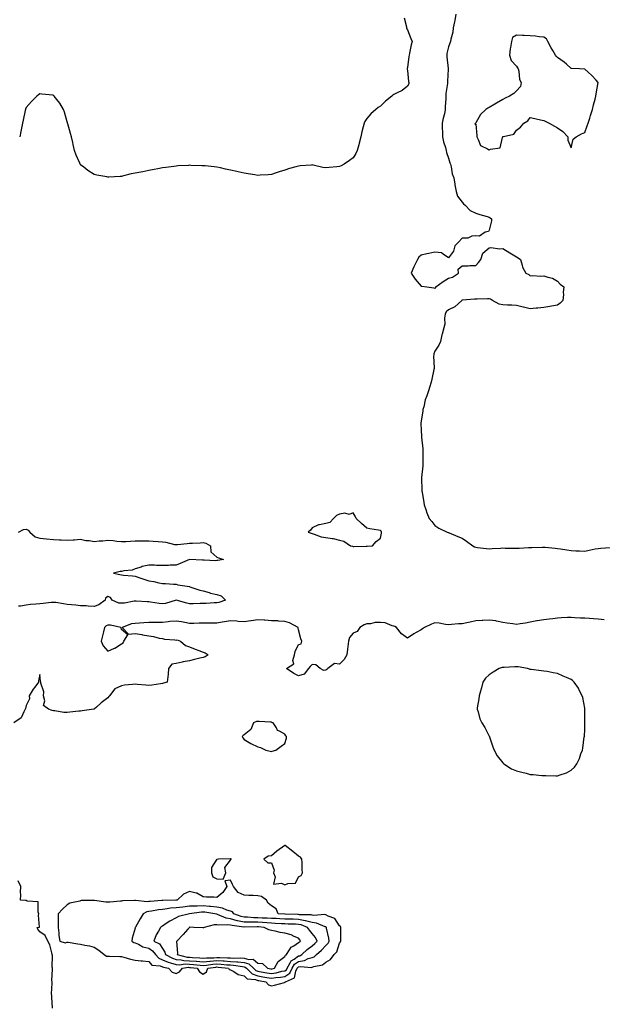
# Model space of a CAD drawing. Units: inches. Extents: x 913043 to 915683, y 7242475 to 7245098.
# Drawn here: x 914883 to 915311, y 7243105 to 7243828 of the extents above; entities that cross this region are included whole.
import ezdxf

# ---------------------------------------------------------------- set-up
doc = ezdxf.new("R2010")
doc.units = ezdxf.units.IN
doc.header["$MEASUREMENT"] = 0
doc.layers.add('Contour_91307242', color=7, linetype='Continuous', true_color=0x95157e)

msp = doc.modelspace()

# ---------------------------------------------------------------- linework, layer by layer
at = {"layer": 'Contour_91307242'}
for points in [[(915165.45, 7243829.32, 3280), (915167.21, 7243822.75, 3280), (915167.31, 7243821.92, 3280), (915167.46, 7243821.33, 3280), (915168.05, 7243820.42, 3280), (915170.33, 7243814.2, 3280), (915171.51, 7243811.92, 3280), (915170.6, 7243809.37, 3280), (915169.49, 7243803.36, 3280), (915169.09, 7243801.92, 3280), (915168.98, 7243800.99, 3280), (915168.05, 7243792.95, 3280), (915167.85, 7243792.13, 3280), (915167.7, 7243791.92, 3280), (915167.77, 7243791.65, 3280), (915168.05, 7243790.63, 3280), (915168.81, 7243782.68, 3280), (915168.94, 7243781.92, 3280), (915168.97, 7243780.99, 3280), (915168.05, 7243779.27, 3280), (915164.06, 7243775.91, 3280), (915160.34, 7243774.21, 3280), (915158.05, 7243772.96, 3280), (915157.32, 7243772.65, 3280), (915156.51, 7243771.92, 3280), (915151.88, 7243768.09, 3280), (915148.05, 7243764.5, 3280), (915146.54, 7243763.43, 3280), (915144.82, 7243761.92, 3280), (915141.13, 7243758.84, 3280), (915138.05, 7243755.48, 3280), (915136.68, 7243753.29, 3280), (915136.14, 7243751.92, 3280), (915135.55, 7243749.42, 3280), (915134.42, 7243745.55, 3280), (915133.68, 7243741.92, 3280), (915132.53, 7243737.44, 3280), (915132.17, 7243736.03, 3280), (915131.11, 7243731.92, 3280), (915130.14, 7243729.83, 3280), (915128.05, 7243726.59, 3280), (915125.46, 7243724.51, 3280), (915121.57, 7243721.92, 3280), (915119.23, 7243720.74, 3280), (915118.05, 7243720.24, 3280), (915116.19, 7243720.06, 3280), (915110.45, 7243719.52, 3280), (915108.05, 7243719.29, 3280), (915105.72, 7243719.59, 3280), (915098.75, 7243721.23, 3280), (915098.05, 7243721.33, 3280), (915097.38, 7243721.25, 3280), (915089.24, 7243720.74, 3280), (915088.05, 7243720.57, 3280), (915086.09, 7243719.97, 3280), (915081.25, 7243718.72, 3280), (915078.05, 7243717.54, 3280), (915073.69, 7243716.28, 3280), (915071.61, 7243715.48, 3280), (915068.05, 7243714.3, 3280), (915065.75, 7243714.22, 3280), (915059.89, 7243713.76, 3280), (915058.05, 7243713.67, 3280), (915055.95, 7243714.03, 3280), (915050.92, 7243714.78, 3280), (915048.05, 7243715.31, 3280), (915043.65, 7243716.32, 3280), (915042.66, 7243716.53, 3280), (915038.05, 7243717.57, 3280), (915034.47, 7243718.35, 3280), (915030.82, 7243719.15, 3280), (915028.05, 7243719.74, 3280), (915026.07, 7243719.94, 3280), (915019.38, 7243720.58, 3280), (915018.05, 7243720.74, 3280), (915016.93, 7243720.8, 3280), (915008.94, 7243721.03, 3280), (915008.05, 7243721.07, 3280), (915007.17, 7243721.04, 3280), (914999.36, 7243720.6, 3280), (914998.05, 7243720.54, 3280), (914996.45, 7243720.32, 3280), (914990.48, 7243719.49, 3280), (914988.05, 7243719.18, 3280), (914984.63, 7243718.49, 3280), (914981.99, 7243717.98, 3280), (914978.05, 7243717.17, 3280), (914973.62, 7243716.35, 3280), (914972.21, 7243716.09, 3280), (914968.05, 7243715.31, 3280), (914965.25, 7243714.72, 3280), (914959.44, 7243713.31, 3280), (914958.05, 7243712.97, 3280), (914957.03, 7243712.95, 3280), (914948.62, 7243712.49, 3280), (914948.05, 7243712.48, 3280), (914947.34, 7243712.63, 3280), (914939.91, 7243713.79, 3280), (914938.05, 7243714.25, 3280), (914933.36, 7243717.23, 3280), (914930.36, 7243719.62, 3280), (914928.05, 7243721.4, 3280), (914927.82, 7243721.7, 3280), (914927.67, 7243721.92, 3280), (914927.42, 7243722.55, 3280), (914924.74, 7243728.61, 3280), (914923.59, 7243731.92, 3280), (914922.52, 7243736.39, 3280), (914922.25, 7243737.72, 3280), (914921.32, 7243741.92, 3280), (914920.57, 7243744.44, 3280), (914918.56, 7243751.41, 3280), (914918.41, 7243751.92, 3280), (914918.31, 7243752.18, 3280), (914918.05, 7243752.91, 3280), (914916.12, 7243760, 3280), (914915.51, 7243761.92, 3280), (914912.77, 7243766.65, 3280), (914910.66, 7243769.31, 3280), (914908.67, 7243771.92, 3280), (914908.36, 7243772.23, 3280), (914908.05, 7243772.42, 3280), (914907.53, 7243772.44, 3280), (914899.52, 7243773.39, 3280), (914898.05, 7243773.44, 3280), (914897.12, 7243772.86, 3280), (914895.86, 7243771.92, 3280), (914891.97, 7243767.99, 3280), (914888.05, 7243763.51, 3280), (914887.58, 7243762.39, 3280), (914887.49, 7243761.92, 3280), (914887.34, 7243761.22, 3280), (914885.73, 7243754.24, 3280), (914885.27, 7243751.92, 3280), (914884.57, 7243748.44, 3280), (914884.14, 7243745.83, 3280), (914883.29, 7243741.92, 3280)], [(915203.42, 7243831.92, 3281), (915202.63, 7243827.34, 3281), (915202.38, 7243826.25, 3281), (915201.56, 7243821.92, 3281), (915201.18, 7243818.79, 3281), (915199.88, 7243813.75, 3281), (915199.6, 7243811.92, 3281), (915199.17, 7243810.8, 3281), (915198.05, 7243807.91, 3281), (915196.95, 7243803.02, 3281), (915196.85, 7243801.92, 3281), (915196.86, 7243800.74, 3281), (915197.82, 7243792.15, 3281), (915197.82, 7243791.92, 3281), (915197.84, 7243791.71, 3281), (915197.26, 7243782.71, 3281), (915197.33, 7243781.92, 3281), (915197.28, 7243781.16, 3281), (915196.19, 7243773.78, 3281), (915196.11, 7243771.92, 3281), (915196.1, 7243769.97, 3281), (915195.73, 7243764.24, 3281), (915195.71, 7243761.92, 3281), (915195.06, 7243758.92, 3281), (915194.24, 7243755.73, 3281), (915193.48, 7243751.92, 3281), (915193.55, 7243747.42, 3281), (915193.63, 7243746.34, 3281), (915193.7, 7243741.92, 3281), (915194.33, 7243738.2, 3281), (915195.85, 7243734.12, 3281), (915196.38, 7243731.92, 3281), (915196.61, 7243730.48, 3281), (915198.05, 7243726.31, 3281), (915199.06, 7243722.94, 3281), (915199.56, 7243721.92, 3281), (915200.12, 7243719.86, 3281), (915200.84, 7243714.71, 3281), (915201.88, 7243711.92, 3281), (915202.69, 7243707.27, 3281), (915202.77, 7243706.65, 3281), (915203.7, 7243701.92, 3281), (915204.65, 7243698.52, 3281), (915208.05, 7243694.02, 3281), (915209.05, 7243692.92, 3281), (915210.34, 7243691.92, 3281), (915214, 7243687.87, 3281), (915218.05, 7243685.91, 3281), (915221.16, 7243685.03, 3281), (915226.51, 7243683.46, 3281), (915228.05, 7243683.02, 3281), (915228.78, 7243682.65, 3281), (915229.65, 7243681.92, 3281), (915229.54, 7243680.44, 3281), (915228.05, 7243673.45, 3281), (915227.41, 7243672.56, 3281), (915224.95, 7243671.92, 3281), (915220.84, 7243669.13, 3281), (915218.05, 7243669.26, 3281), (915215.15, 7243669.02, 3281), (915212.27, 7243667.7, 3281), (915208.05, 7243667.58, 3281), (915205.31, 7243664.65, 3281), (915202.71, 7243661.92, 3281), (915201.8, 7243658.16, 3281), (915198.05, 7243653.31, 3281), (915194.16, 7243655.81, 3281), (915193.01, 7243656.88, 3281), (915188.05, 7243657.25, 3281), (915183.57, 7243656.39, 3281), (915182.22, 7243656.09, 3281), (915178.05, 7243655.25, 3281), (915176.31, 7243653.66, 3281), (915175.22, 7243651.92, 3281), (915172.88, 7243647.1, 3281), (915172.65, 7243646.52, 3281), (915170.67, 7243641.92, 3281), (915173.58, 7243637.45, 3281), (915178.05, 7243632.38, 3281), (915178.49, 7243632.36, 3281), (915182.25, 7243631.92, 3281), (915187.38, 7243631.25, 3281), (915188.05, 7243631.06, 3281), (915188.69, 7243631.28, 3281), (915188.9, 7243631.92, 3281), (915194.05, 7243635.91, 3281), (915198.05, 7243638.39, 3281), (915201.02, 7243638.95, 3281), (915205.53, 7243641.92, 3281), (915205.17, 7243644.8, 3281), (915208.05, 7243647.35, 3281), (915212.57, 7243647.4, 3281), (915213.72, 7243647.59, 3281), (915218.05, 7243647.59, 3281), (915220.23, 7243649.73, 3281), (915221.72, 7243651.92, 3281), (915223.38, 7243656.59, 3281), (915228.05, 7243660.44, 3281), (915229.14, 7243660.84, 3281), (915235.89, 7243659.75, 3281), (915238.05, 7243660.09, 3281), (915243.02, 7243656.89, 3281), (915243.15, 7243656.82, 3281), (915248.05, 7243654.03, 3281), (915249.3, 7243653.18, 3281), (915250.83, 7243651.92, 3281), (915252.17, 7243647.8, 3281), (915252.4, 7243646.28, 3281), (915254.76, 7243641.92, 3281), (915257.02, 7243640.89, 3281), (915258.05, 7243639.93, 3281), (915259.76, 7243640.21, 3281), (915265.92, 7243639.79, 3281), (915268.05, 7243640.02, 3281), (915271.05, 7243638.92, 3281), (915274.34, 7243638.22, 3281), (915278.05, 7243636.01, 3281), (915279.95, 7243633.82, 3281), (915282.86, 7243631.92, 3281), (915282.2, 7243627.77, 3281), (915282.51, 7243626.37, 3281), (915282.14, 7243621.92, 3281), (915280.14, 7243619.83, 3281), (915278.05, 7243618.41, 3281), (915273.78, 7243617.65, 3281), (915272.58, 7243617.39, 3281), (915268.05, 7243616.69, 3281), (915263.71, 7243616.26, 3281), (915262.38, 7243616.25, 3281), (915258.05, 7243615.88, 3281), (915253.07, 7243616.94, 3281), (915253.01, 7243616.96, 3281), (915248.05, 7243618.17, 3281), (915244.67, 7243618.54, 3281), (915241.46, 7243618.5, 3281), (915238.05, 7243618.81, 3281), (915235.25, 7243619.12, 3281), (915230.35, 7243621.92, 3281), (915228.97, 7243622.84, 3281), (915228.05, 7243623.1, 3281), (915226.81, 7243623.15, 3281), (915219.04, 7243622.91, 3281), (915218.05, 7243622.96, 3281), (915217.19, 7243622.78, 3281), (915208.26, 7243622.13, 3281), (915208.05, 7243622.1, 3281), (915207.93, 7243622.04, 3281), (915207.82, 7243621.92, 3281), (915202.7, 7243617.27, 3281), (915198.05, 7243614.95, 3281), (915196.38, 7243613.59, 3281), (915195.59, 7243611.92, 3281), (915195.05, 7243608.92, 3281), (915195.49, 7243604.48, 3281), (915194.56, 7243601.92, 3281), (915193.36, 7243597.23, 3281), (915193.22, 7243596.75, 3281), (915192.13, 7243591.92, 3281), (915190.92, 7243589.05, 3281), (915188.05, 7243584.75, 3281), (915187.33, 7243582.64, 3281), (915187.2, 7243581.92, 3281), (915187.15, 7243581.02, 3281), (915187.57, 7243572.41, 3281), (915187.54, 7243571.92, 3281), (915187.42, 7243571.3, 3281), (915185.74, 7243564.23, 3281), (915185.36, 7243561.92, 3281), (915184.09, 7243557.96, 3281), (915183.56, 7243556.41, 3281), (915182.2, 7243551.92, 3281), (915181.07, 7243548.9, 3281), (915179.89, 7243543.77, 3281), (915179.33, 7243541.92, 3281), (915179.13, 7243540.84, 3281), (915178.05, 7243533.43, 3281), (915177.78, 7243532.18, 3281), (915177.75, 7243531.92, 3281), (915177.76, 7243531.64, 3281), (915178.05, 7243526.83, 3281), (915178.25, 7243522.12, 3281), (915178.25, 7243521.92, 3281), (915178.27, 7243521.7, 3281), (915179.24, 7243513.11, 3281), (915179.36, 7243511.92, 3281), (915179.33, 7243510.64, 3281), (915179.32, 7243503.2, 3281), (915179.3, 7243501.92, 3281), (915179.27, 7243500.7, 3281), (915178.16, 7243492.04, 3281), (915178.16, 7243491.92, 3281), (915178.17, 7243491.8, 3281), (915178.52, 7243482.4, 3281), (915178.56, 7243481.92, 3281), (915178.67, 7243481.3, 3281), (915179.86, 7243473.73, 3281), (915180.22, 7243471.92, 3281), (915181.44, 7243468.52, 3281), (915182.23, 7243466.1, 3281), (915183.92, 7243461.92, 3281), (915185.78, 7243459.64, 3281), (915188.05, 7243456.73, 3281), (915191.02, 7243454.89, 3281), (915197.07, 7243451.92, 3281), (915197.85, 7243451.71, 3281), (915198.05, 7243451.67, 3281), (915198.47, 7243451.5, 3281), (915204.92, 7243448.79, 3281), (915208.05, 7243447.6, 3281), (915211.38, 7243445.25, 3281), (915216, 7243441.92, 3281), (915217.27, 7243441.14, 3281), (915218.05, 7243440.83, 3281), (915219.28, 7243440.69, 3281), (915226.1, 7243439.97, 3281), (915228.05, 7243439.75, 3281), (915230.11, 7243439.86, 3281), (915236.38, 7243440.25, 3281), (915238.05, 7243440.34, 3281), (915239.71, 7243440.26, 3281), (915246.34, 7243440.21, 3281), (915248.05, 7243440.11, 3281), (915249.9, 7243440.07, 3281), (915256.78, 7243440.65, 3281), (915258.05, 7243440.61, 3281), (915259.33, 7243440.64, 3281), (915267.09, 7243440.96, 3281), (915268.05, 7243440.98, 3281), (915269.11, 7243440.87, 3281), (915276.36, 7243440.22, 3281), (915278.05, 7243440.02, 3281), (915280.3, 7243439.67, 3281), (915285, 7243438.87, 3281), (915288.05, 7243438.42, 3281), (915291.64, 7243438.33, 3281), (915294.31, 7243438.18, 3281), (915298.05, 7243438.09, 3281), (915301.35, 7243438.62, 3281), (915305.75, 7243439.62, 3281), (915308.05, 7243440.04, 3281), (915309.82, 7243440.15, 3281), (915316.83, 7243440.7, 3281)], [(914882.48, 7243451.92, 3280), (914886.06, 7243453.91, 3280), (914888.05, 7243454.09, 3280), (914889.51, 7243453.38, 3280), (914890.76, 7243451.92, 3280), (914894.7, 7243448.57, 3280), (914898.05, 7243447.39, 3280), (914903.05, 7243446.92, 3280), (914903.05, 7243446.91, 3280), (914908.05, 7243446.44, 3280), (914912.42, 7243446.3, 3280), (914913.71, 7243446.26, 3280), (914918.05, 7243446.11, 3280), (914922.5, 7243446.37, 3280), (914923.64, 7243446.33, 3280), (914928.05, 7243446.66, 3280), (914931.88, 7243445.76, 3280), (914934.22, 7243445.75, 3280), (914938.05, 7243445.13, 3280), (914941.65, 7243445.52, 3280), (914944.44, 7243445.52, 3280), (914948.05, 7243446.01, 3280), (914951.83, 7243445.7, 3280), (914954.7, 7243445.27, 3280), (914958.05, 7243444.96, 3280), (914961.3, 7243445.17, 3280), (914964.55, 7243445.42, 3280), (914968.05, 7243445.64, 3280), (914971.75, 7243445.62, 3280), (914974.48, 7243445.48, 3280), (914978.05, 7243445.46, 3280), (914981.37, 7243445.24, 3280), (914984.95, 7243445.02, 3280), (914988.05, 7243444.81, 3280), (914990.66, 7243444.53, 3280), (914997, 7243442.96, 3280), (914998.05, 7243442.82, 3280), (914999.04, 7243442.92, 3280), (915006.29, 7243443.69, 3280), (915008.05, 7243443.83, 3280), (915010.06, 7243443.92, 3280), (915015.82, 7243444.15, 3280), (915018.05, 7243444.24, 3280), (915019.9, 7243443.77, 3280), (915023.48, 7243441.92, 3280), (915023.62, 7243437.49, 3280), (915028.05, 7243433.65, 3280), (915029.24, 7243433.11, 3280), (915032.9, 7243431.92, 3280), (915028.83, 7243431.14, 3280), (915028.05, 7243431.01, 3280), (915027.09, 7243430.96, 3280), (915018.61, 7243431.35, 3280), (915018.05, 7243431.32, 3280), (915017.42, 7243431.3, 3280), (915008.07, 7243431.9, 3280), (915008.05, 7243431.89, 3280), (915008.01, 7243431.88, 3280), (915000.98, 7243428.99, 3280), (914998.05, 7243427.65, 3280), (914993.76, 7243427.63, 3280), (914992.45, 7243427.52, 3280), (914988.05, 7243427.49, 3280), (914983.71, 7243427.57, 3280), (914982.29, 7243427.67, 3280), (914978.05, 7243427.77, 3280), (914973.28, 7243426.69, 3280), (914972.45, 7243426.32, 3280), (914968.05, 7243424.9, 3280), (914965.87, 7243424.1, 3280), (914959.63, 7243423.5, 3280), (914958.05, 7243423.11, 3280), (914957.04, 7243422.93, 3280), (914952.04, 7243421.92, 3280), (914956.86, 7243420.73, 3280), (914958.05, 7243420.56, 3280), (914959.51, 7243420.46, 3280), (914966.01, 7243419.88, 3280), (914968.05, 7243419.74, 3280), (914971.44, 7243418.52, 3280), (914973.78, 7243417.65, 3280), (914978.05, 7243416.21, 3280), (914981.8, 7243415.67, 3280), (914985.33, 7243414.64, 3280), (914988.05, 7243414.15, 3280), (914990.31, 7243414.18, 3280), (914996.21, 7243413.76, 3280), (914998.05, 7243413.79, 3280), (914999.35, 7243413.22, 3280), (915008.03, 7243411.94, 3280), (915008.09, 7243411.92, 3280), (915015.52, 7243409.39, 3280), (915018.05, 7243408.91, 3280), (915022.34, 7243407.63, 3280), (915023.37, 7243407.24, 3280), (915028.05, 7243406.14, 3280), (915031.26, 7243405.13, 3280), (915034.35, 7243401.92, 3280), (915029.57, 7243400.41, 3280), (915028.05, 7243400.06, 3280), (915026.13, 7243400, 3280), (915020.3, 7243399.66, 3280), (915018.05, 7243399.6, 3280), (915015.69, 7243399.56, 3280), (915010.54, 7243399.43, 3280), (915008.05, 7243399.39, 3280), (915005.99, 7243399.86, 3280), (914998.06, 7243401.91, 3280), (914990.3, 7243399.67, 3280), (914988.05, 7243399.32, 3280), (914985.63, 7243399.51, 3280), (914979.34, 7243400.63, 3280), (914978.05, 7243400.75, 3280), (914976.91, 7243400.78, 3280), (914968.77, 7243401.21, 3280), (914968.05, 7243401.22, 3280), (914967.32, 7243401.19, 3280), (914960.12, 7243399.85, 3280), (914958.05, 7243399.77, 3280), (914955.99, 7243399.87, 3280), (914951.17, 7243401.92, 3280), (914950.06, 7243403.92, 3280), (914948.05, 7243404.82, 3280), (914946.39, 7243403.57, 3280), (914946.09, 7243401.92, 3280), (914941.47, 7243398.49, 3280), (914938.05, 7243397.38, 3280), (914933.66, 7243397.53, 3280), (914932.2, 7243397.77, 3280), (914928.05, 7243397.96, 3280), (914924.43, 7243398.3, 3280), (914921.36, 7243398.62, 3280), (914918.05, 7243398.93, 3280), (914915.34, 7243399.21, 3280), (914909.76, 7243400.21, 3280), (914908.05, 7243400.42, 3280), (914906.42, 7243400.29, 3280), (914900.41, 7243399.56, 3280), (914898.05, 7243399.4, 3280), (914895.21, 7243399.09, 3280), (914891.25, 7243398.72, 3280), (914888.05, 7243398.35, 3280), (914883.86, 7243397.72, 3280), (914882.42, 7243397.55, 3280)], [(915312.38, 7243387.58, 3281), (915308.05, 7243387.98, 3281), (915304.41, 7243388.28, 3281), (915301.52, 7243388.45, 3281), (915298.05, 7243388.73, 3281), (915295.05, 7243388.92, 3281), (915290.84, 7243389.13, 3281), (915288.05, 7243389.29, 3281), (915285.33, 7243389.2, 3281), (915281.04, 7243388.93, 3281), (915278.05, 7243388.81, 3281), (915274.57, 7243388.43, 3281), (915271.88, 7243388.08, 3281), (915268.05, 7243387.69, 3281), (915263.1, 7243386.87, 3281), (915262.96, 7243386.83, 3281), (915258.05, 7243385.85, 3281), (915254.71, 7243385.26, 3281), (915250.76, 7243384.63, 3281), (915248.05, 7243384.17, 3281), (915245.32, 7243384.65, 3281), (915241.17, 7243385.05, 3281), (915238.05, 7243385.73, 3281), (915233.38, 7243386.59, 3281), (915232.87, 7243386.74, 3281), (915228.05, 7243387.41, 3281), (915223.23, 7243387.1, 3281), (915222.89, 7243387.08, 3281), (915218.05, 7243386.76, 3281), (915214.04, 7243385.93, 3281), (915211.51, 7243385.38, 3281), (915208.05, 7243384.64, 3281), (915205.44, 7243384.53, 3281), (915200.19, 7243384.06, 3281), (915198.05, 7243383.95, 3281), (915195.84, 7243384.13, 3281), (915191.32, 7243385.19, 3281), (915188.05, 7243385.38, 3281), (915185.54, 7243384.43, 3281), (915180.46, 7243381.92, 3281), (915179.12, 7243380.86, 3281), (915178.05, 7243380.23, 3281), (915174.32, 7243378.19, 3281), (915172.62, 7243377.35, 3281), (915168.05, 7243374.21, 3281), (915163.55, 7243377.42, 3281), (915159.86, 7243381.92, 3281), (915158.71, 7243382.58, 3281), (915158.05, 7243383.02, 3281), (915156.78, 7243383.19, 3281), (915151.55, 7243385.42, 3281), (915148.05, 7243385.65, 3281), (915144.34, 7243385.63, 3281), (915140.84, 7243384.71, 3281), (915138.05, 7243384.68, 3281), (915136.13, 7243383.84, 3281), (915133.09, 7243381.92, 3281), (915131.03, 7243378.94, 3281), (915128.05, 7243377.78, 3281), (915125.4, 7243374.57, 3281), (915124.71, 7243371.92, 3281), (915124.17, 7243368.04, 3281), (915123.92, 7243366.05, 3281), (915123.35, 7243361.92, 3281), (915121.48, 7243358.49, 3281), (915118.05, 7243355.16, 3281), (915114.42, 7243355.55, 3281), (915109.52, 7243351.92, 3281), (915108.76, 7243351.21, 3281), (915108.05, 7243350.58, 3281), (915106.47, 7243350.34, 3281), (915103.8, 7243351.92, 3281), (915100.78, 7243354.65, 3281), (915098.05, 7243354.8, 3281), (915096.59, 7243353.38, 3281), (915095.23, 7243351.92, 3281), (915092.2, 7243347.77, 3281), (915088.05, 7243346.6, 3281), (915084.43, 7243348.3, 3281), (915079.22, 7243351.92, 3281), (915084.62, 7243355.35, 3281), (915083.9, 7243357.77, 3281), (915084.93, 7243361.92, 3281), (915085.55, 7243364.42, 3281), (915088.05, 7243369.44, 3281), (915089.92, 7243370.05, 3281), (915090.34, 7243371.92, 3281), (915089.75, 7243373.62, 3281), (915088.05, 7243380.16, 3281), (915087.76, 7243381.64, 3281), (915087.69, 7243381.92, 3281), (915081.45, 7243385.32, 3281), (915078.05, 7243386.44, 3281), (915073.28, 7243386.7, 3281), (915072.86, 7243386.73, 3281), (915068.05, 7243386.97, 3281), (915063.36, 7243387.23, 3281), (915062.69, 7243387.28, 3281), (915058.05, 7243387.55, 3281), (915053.16, 7243386.81, 3281), (915052.9, 7243386.77, 3281), (915048.05, 7243386.03, 3281), (915043.6, 7243386.37, 3281), (915042.64, 7243386.51, 3281), (915038.05, 7243386.81, 3281), (915033.75, 7243386.22, 3281), (915031.97, 7243385.84, 3281), (915028.05, 7243385.22, 3281), (915024.8, 7243385.17, 3281), (915021.23, 7243385.09, 3281), (915018.05, 7243385.05, 3281), (915014.95, 7243385.02, 3281), (915011.07, 7243384.94, 3281), (915008.05, 7243384.91, 3281), (915004.41, 7243385.56, 3281), (915002.17, 7243386.04, 3281), (914998.05, 7243386.71, 3281), (914993.63, 7243386.34, 3281), (914992.28, 7243386.15, 3281), (914988.05, 7243385.75, 3281), (914984.26, 7243385.71, 3281), (914981.82, 7243385.7, 3281), (914978.05, 7243385.66, 3281), (914974.5, 7243385.47, 3281), (914971.25, 7243385.12, 3281), (914968.05, 7243384.93, 3281), (914965.34, 7243384.63, 3281), (914958.42, 7243381.92, 3281), (914963.14, 7243377.01, 3281), (914968.05, 7243377.55, 3281), (914972.84, 7243376.71, 3281), (914973.36, 7243376.61, 3281), (914978.05, 7243375.78, 3281), (914981.49, 7243375.36, 3281), (914985.75, 7243374.22, 3281), (914988.05, 7243373.85, 3281), (914989.66, 7243373.52, 3281), (914997.08, 7243372.9, 3281), (914998.05, 7243372.73, 3281), (914998.92, 7243372.8, 3281), (915001.38, 7243371.92, 3281), (915005.01, 7243368.87, 3281), (915008.05, 7243367.7, 3281), (915012.14, 7243366.01, 3281), (915014.82, 7243365.15, 3281), (915018.05, 7243363.98, 3281), (915019.38, 7243363.26, 3281), (915021.74, 7243361.92, 3281), (915019.48, 7243360.49, 3281), (915018.05, 7243360.05, 3281), (915015.55, 7243359.43, 3281), (915011.6, 7243358.38, 3281), (915008.05, 7243357.52, 3281), (915003.28, 7243356.7, 3281), (915002.66, 7243356.53, 3281), (914998.05, 7243355.6, 3281), (914995.02, 7243354.95, 3281), (914992.58, 7243351.92, 3281), (914992.23, 7243347.73, 3281), (914991.98, 7243345.85, 3281), (914991.59, 7243341.92, 3281), (914988.96, 7243341.01, 3281), (914988.05, 7243340.82, 3281), (914986.78, 7243340.64, 3281), (914980.3, 7243339.67, 3281), (914978.05, 7243339.38, 3281), (914975.82, 7243339.69, 3281), (914969.77, 7243340.2, 3281), (914968.05, 7243340.42, 3281), (914966.23, 7243340.1, 3281), (914960.3, 7243339.67, 3281), (914958.05, 7243339.19, 3281), (914953.07, 7243336.9, 3281), (914949.24, 7243331.92, 3281), (914948.7, 7243331.27, 3281), (914948.05, 7243330.31, 3281), (914943.18, 7243326.78, 3281), (914939.66, 7243323.53, 3281), (914938.05, 7243322.06, 3281), (914937.95, 7243322.03, 3281), (914937.64, 7243321.92, 3281), (914929.22, 7243320.75, 3281), (914928.05, 7243320.64, 3281), (914926.63, 7243320.5, 3281), (914920.11, 7243319.86, 3281), (914918.05, 7243319.65, 3281), (914915.81, 7243319.68, 3281), (914909.07, 7243320.9, 3281), (914908.05, 7243320.92, 3281), (914907.13, 7243321, 3281), (914904.56, 7243321.92, 3281), (914900.85, 7243324.71, 3281), (914901.79, 7243328.18, 3281), (914900.87, 7243331.92, 3281), (914900.93, 7243334.8, 3281), (914898.74, 7243341.23, 3281), (914898.77, 7243341.92, 3281), (914898.56, 7243342.43, 3281), (914898.05, 7243347.5, 3281), (914897.06, 7243342.91, 3281), (914897, 7243341.92, 3281), (914894.35, 7243338.23, 3281), (914893.25, 7243336.71, 3281), (914890.22, 7243331.92, 3281), (914890.39, 7243329.59, 3281), (914888.05, 7243324.76, 3281), (914887.44, 7243322.53, 3281), (914887.31, 7243321.92, 3281), (914886.25, 7243320.12, 3281), (914884.38, 7243315.59, 3281), (914878.93, 7243311.92, 3281)], [(914907.28, 7243102.69, 3282), (914906.81, 7243110.68, 3282), (914906.81, 7243111.92, 3282), (914906.73, 7243113.24, 3282), (914907.12, 7243120.98, 3282), (914907.04, 7243121.92, 3282), (914906.93, 7243123.04, 3282), (914907.46, 7243131.33, 3282), (914907.38, 7243131.92, 3282), (914907.21, 7243132.76, 3282), (914907.46, 7243141.32, 3282), (914907.24, 7243141.92, 3282), (914906.79, 7243143.18, 3282), (914905.34, 7243149.21, 3282), (914903.88, 7243151.92, 3282), (914902.1, 7243155.97, 3282), (914898.05, 7243158.6, 3282), (914896.66, 7243160.53, 3282), (914896.16, 7243161.92, 3282), (914897.85, 7243162.13, 3282), (914897.03, 7243170.9, 3282), (914897.46, 7243171.92, 3282), (914896.9, 7243173.06, 3282), (914896.76, 7243180.62, 3282), (914888.69, 7243181.28, 3282), (914888.05, 7243181.62, 3282), (914887.67, 7243181.54, 3282), (914883.95, 7243181.92, 3282), (914884.09, 7243185.88, 3282), (914883.93, 7243187.81, 3282), (914884.05, 7243191.92, 3282), (914882.25, 7243196.13, 3282)]]:
    msp.add_polyline3d(points, dxfattribs=at)
for points in [[(915288.05, 7243733.96, 3282), (915289.71, 7243740.26, 3282), (915291.82, 7243741.92, 3282), (915295.67, 7243744.3, 3282), (915298.05, 7243745.25, 3282), (915299.93, 7243750.04, 3282), (915300.66, 7243751.92, 3282), (915301.87, 7243755.74, 3282), (915302.45, 7243757.52, 3282), (915303.8, 7243761.92, 3282), (915304.49, 7243765.48, 3282), (915305.73, 7243769.6, 3282), (915306.27, 7243771.92, 3282), (915306.38, 7243773.59, 3282), (915307.93, 7243781.8, 3282), (915307.94, 7243781.92, 3282), (915306.51, 7243783.46, 3282), (915303.19, 7243787.06, 3282), (915300.55, 7243789.42, 3282), (915298.05, 7243791.69, 3282), (915297.82, 7243791.69, 3282), (915294.3, 7243791.92, 3282), (915288.32, 7243792.19, 3282), (915288.05, 7243792.23, 3282), (915284.64, 7243795.33, 3282), (915282.99, 7243796.85, 3282), (915278.05, 7243800.22, 3282), (915277.21, 7243801.09, 3282), (915276.71, 7243801.92, 3282), (915274.67, 7243805.31, 3282), (915273.41, 7243807.28, 3282), (915271.03, 7243811.92, 3282), (915269.91, 7243813.78, 3282), (915268.05, 7243815.09, 3282), (915264.59, 7243815.38, 3282), (915261.95, 7243815.82, 3282), (915258.05, 7243816.09, 3282), (915253.71, 7243816.26, 3282), (915252.41, 7243816.28, 3282), (915248.05, 7243816.46, 3282), (915245.16, 7243814.81, 3282), (915244.24, 7243811.92, 3282), (915243.56, 7243807.44, 3282), (915243.41, 7243806.57, 3282), (915242.75, 7243801.92, 3282), (915244.02, 7243797.89, 3282), (915248.05, 7243793.87, 3282), (915248.82, 7243792.69, 3282), (915249.29, 7243791.92, 3282), (915249.8, 7243790.17, 3282), (915250.12, 7243783.99, 3282), (915251.34, 7243781.92, 3282), (915251, 7243778.97, 3282), (915248.05, 7243775.67, 3282), (915246.08, 7243773.88, 3282), (915242.81, 7243771.92, 3282), (915239.67, 7243770.3, 3282), (915238.05, 7243769.46, 3282), (915233.34, 7243766.64, 3282), (915231.99, 7243765.86, 3282), (915228.05, 7243763.56, 3282), (915226.84, 7243763.13, 3282), (915225.6, 7243761.92, 3282), (915221.6, 7243758.38, 3282), (915218.05, 7243752.16, 3282), (915217.96, 7243752.01, 3282), (915217.86, 7243751.92, 3282), (915217.41, 7243751.29, 3282), (915218.05, 7243751.26, 3282), (915218.98, 7243742.85, 3282), (915218.82, 7243741.92, 3282), (915219.98, 7243739.99, 3282), (915221.64, 7243735.5, 3282), (915226.69, 7243733.28, 3282), (915228.05, 7243732.39, 3282), (915229.04, 7243732.91, 3282), (915236.05, 7243733.92, 3282), (915237.69, 7243741.56, 3282), (915237.9, 7243741.92, 3282), (915237.92, 7243742.05, 3282), (915238.05, 7243742.12, 3282), (915238.43, 7243742.29, 3282), (915246.14, 7243743.83, 3282), (915248.05, 7243746.93, 3282), (915250.86, 7243749.11, 3282), (915253.49, 7243751.92, 3282), (915256.28, 7243753.69, 3282), (915258.05, 7243756.1, 3282), (915261.56, 7243755.43, 3282), (915265.55, 7243754.42, 3282), (915268.05, 7243753.89, 3282), (915269.43, 7243753.31, 3282), (915271.89, 7243751.92, 3282), (915275.87, 7243749.73, 3282), (915278.05, 7243748.53, 3282), (915281.91, 7243745.78, 3282), (915285.77, 7243741.92, 3282), (915285.74, 7243739.61, 3282)], [(915138.05, 7243441.61, 3281), (915138.36, 7243441.61, 3281), (915142.34, 7243441.92, 3281), (915144.87, 7243445.1, 3281), (915148.05, 7243447.56, 3281), (915148.78, 7243451.19, 3281), (915148.85, 7243451.92, 3281), (915148.65, 7243452.53, 3281), (915148.05, 7243453.06, 3281), (915146.61, 7243453.36, 3281), (915140.45, 7243454.32, 3281), (915138.05, 7243454.89, 3281), (915134.3, 7243458.17, 3281), (915130.32, 7243461.92, 3281), (915129.68, 7243463.54, 3281), (915128.05, 7243466.09, 3281), (915125.18, 7243464.78, 3281), (915121.87, 7243465.75, 3281), (915118.05, 7243465.19, 3281), (915115.79, 7243464.19, 3281), (915113.74, 7243461.92, 3281), (915110.88, 7243459.09, 3281), (915108.05, 7243458.23, 3281), (915103.4, 7243457.26, 3281), (915102.6, 7243457.37, 3281), (915098.05, 7243455.02, 3281), (915096.71, 7243453.26, 3281), (915095.14, 7243451.92, 3281), (915097.36, 7243451.23, 3281), (915098.05, 7243450.86, 3281), (915099.49, 7243450.48, 3281), (915104.7, 7243448.57, 3281), (915108.05, 7243447.93, 3281), (915112.77, 7243447.2, 3281), (915113.35, 7243447.22, 3281), (915118.05, 7243446.11, 3281), (915121.33, 7243445.2, 3281), (915126.17, 7243441.92, 3281), (915127.71, 7243441.58, 3281), (915128.05, 7243441.47, 3281), (915128.48, 7243441.48, 3281), (915137.73, 7243441.61, 3281)], [(914958.05, 7243369.98, 3281), (914959.18, 7243370.8, 3281), (914959.67, 7243371.92, 3281), (914962.7, 7243376.57, 3281), (914958.05, 7243380.58, 3281), (914957.73, 7243381.6, 3281), (914957.46, 7243381.92, 3281), (914949.89, 7243383.77, 3281), (914948.05, 7243383.75, 3281), (914946.76, 7243383.21, 3281), (914945.65, 7243381.92, 3281), (914944.86, 7243378.74, 3281), (914944.05, 7243375.91, 3281), (914943.17, 7243371.92, 3281), (914944.67, 7243368.54, 3281), (914948.05, 7243364.6, 3281), (914952.81, 7243366.68, 3281), (914953.18, 7243366.79, 3281)], [(915288.05, 7243277.17, 3282), (915290.47, 7243279.5, 3282), (915292.31, 7243281.92, 3282), (915294.17, 7243285.8, 3282), (915295.29, 7243289.16, 3282), (915296.37, 7243291.92, 3282), (915296.67, 7243293.3, 3282), (915297.79, 7243301.67, 3282), (915297.84, 7243301.92, 3282), (915297.87, 7243302.11, 3282), (915298.05, 7243307.13, 3282), (915298.25, 7243311.72, 3282), (915298.24, 7243311.92, 3282), (915298.22, 7243312.09, 3282), (915298.22, 7243321.75, 3282), (915298.21, 7243321.92, 3282), (915298.19, 7243322.06, 3282), (915298.05, 7243322.68, 3282), (915296.64, 7243330.5, 3282), (915296.26, 7243331.92, 3282), (915294.35, 7243335.61, 3282), (915293.55, 7243337.42, 3282), (915290.38, 7243341.92, 3282), (915289.17, 7243343.03, 3282), (915288.05, 7243343.91, 3282), (915284.65, 7243345.33, 3282), (915282.37, 7243346.24, 3282), (915278.05, 7243348.12, 3282), (915274.9, 7243348.77, 3282), (915270.41, 7243349.56, 3282), (915268.05, 7243350.03, 3282), (915266.29, 7243350.15, 3282), (915258.86, 7243351.12, 3282), (915258.05, 7243351.19, 3282), (915257.57, 7243351.43, 3282), (915256.13, 7243351.92, 3282), (915249.35, 7243353.22, 3282), (915248.05, 7243353.21, 3282), (915246.85, 7243353.12, 3282), (915238.87, 7243352.73, 3282), (915238.05, 7243352.67, 3282), (915237.38, 7243352.58, 3282), (915235.38, 7243351.92, 3282), (915230.76, 7243349.21, 3282), (915228.05, 7243347.3, 3282), (915225.15, 7243344.82, 3282), (915223.33, 7243341.92, 3282), (915222.21, 7243337.76, 3282), (915221.47, 7243335.35, 3282), (915220.5, 7243331.92, 3282), (915220.43, 7243329.54, 3282), (915219.25, 7243323.11, 3282), (915219.2, 7243321.92, 3282), (915219.83, 7243320.13, 3282), (915220.97, 7243314.84, 3282), (915222.56, 7243311.92, 3282), (915224.69, 7243308.56, 3282), (915228.05, 7243302.23, 3282), (915228.14, 7243301.92, 3282), (915228.19, 7243301.78, 3282), (915230.55, 7243294.41, 3282), (915231.58, 7243291.92, 3282), (915233.87, 7243287.73, 3282), (915238.05, 7243282.54, 3282), (915238.35, 7243282.21, 3282), (915238.75, 7243281.92, 3282), (915244.41, 7243278.28, 3282), (915248.05, 7243276.71, 3282), (915251.82, 7243275.7, 3282), (915255, 7243274.97, 3282), (915258.05, 7243274.2, 3282), (915260.2, 7243274.07, 3282), (915266.6, 7243273.37, 3282), (915268.05, 7243273.27, 3282), (915269.48, 7243273.35, 3282), (915276.93, 7243273.04, 3282), (915278.05, 7243273.11, 3282), (915280.04, 7243273.91, 3282), (915284.66, 7243275.31, 3282)], [(915068.05, 7243291.06, 3282), (915068.75, 7243291.22, 3282), (915071.35, 7243291.92, 3282), (915075.17, 7243294.8, 3282), (915078.05, 7243296.75, 3282), (915079.2, 7243300.77, 3282), (915079.21, 7243301.92, 3282), (915078.64, 7243302.51, 3282), (915078.05, 7243303.6, 3282), (915074.09, 7243305.88, 3282), (915072.51, 7243306.38, 3282), (915071.74, 7243308.23, 3282), (915069.35, 7243311.92, 3282), (915068.44, 7243312.31, 3282), (915068.05, 7243312.49, 3282), (915067.48, 7243312.49, 3282), (915059.19, 7243313.06, 3282), (915058.05, 7243313.06, 3282), (915057.06, 7243312.91, 3282), (915054.91, 7243311.92, 3282), (915052.9, 7243307.07, 3282), (915048.05, 7243303.09, 3282), (915047.23, 7243302.73, 3282), (915046.61, 7243301.92, 3282), (915047.05, 7243300.92, 3282), (915048.05, 7243299.87, 3282), (915053.05, 7243296.92, 3282), (915058.05, 7243294.3, 3282), (915059.98, 7243293.85, 3282), (915063.87, 7243291.92, 3282), (915067.29, 7243291.16, 3282)], [(915088.05, 7243199.11, 3282), (915090.05, 7243199.92, 3282), (915090.84, 7243201.92, 3282), (915090.59, 7243204.47, 3282), (915090.55, 7243209.42, 3282), (915090.34, 7243211.92, 3282), (915089.53, 7243213.4, 3282), (915088.05, 7243214.29, 3282), (915083.82, 7243217.68, 3282), (915078.07, 7243221.92, 3282), (915078.05, 7243221.94, 3282), (915078.03, 7243221.92, 3282), (915072.15, 7243217.82, 3282), (915068.05, 7243214.53, 3282), (915065.74, 7243214.23, 3282), (915062.48, 7243211.92, 3282), (915065.47, 7243209.33, 3282), (915068.05, 7243209.35, 3282), (915070.07, 7243203.94, 3282), (915069.71, 7243201.92, 3282), (915070.93, 7243199.04, 3282), (915069.68, 7243193.55, 3282), (915075.54, 7243194.43, 3282), (915078.05, 7243193.2, 3282), (915080.25, 7243194.12, 3282), (915085.65, 7243194.31, 3282)], [(915028.05, 7243197.45, 3282), (915032.68, 7243197.29, 3282), (915034.59, 7243201.92, 3282), (915034.01, 7243205.96, 3282), (915038.05, 7243211.22, 3282), (915038.28, 7243211.69, 3282), (915038.87, 7243211.92, 3282), (915038.3, 7243212.17, 3282), (915038.05, 7243212.35, 3282), (915037.71, 7243212.25, 3282), (915029.3, 7243211.92, 3282), (915028.27, 7243211.71, 3282), (915028.05, 7243211.86, 3282), (915024.12, 7243205.85, 3282), (915024.07, 7243201.92, 3282), (915025.09, 7243198.96, 3282)], [(915078.05, 7243121.64, 3282), (915078.25, 7243121.72, 3282), (915078.34, 7243121.92, 3282), (915085.03, 7243124.94, 3282), (915086.03, 7243129.9, 3282), (915087.06, 7243131.92, 3282), (915087.42, 7243132.55, 3282), (915088.05, 7243132.99, 3282), (915089.32, 7243133.19, 3282), (915097.48, 7243132.5, 3282), (915098.05, 7243132.65, 3282), (915099.27, 7243133.14, 3282), (915105.53, 7243134.44, 3282), (915108.05, 7243136.42, 3282), (915111.5, 7243138.47, 3282), (915114.09, 7243141.92, 3282), (915116, 7243143.97, 3282), (915118.05, 7243150.34, 3282), (915118.75, 7243151.22, 3282), (915119.13, 7243151.92, 3282), (915119.09, 7243152.96, 3282), (915119.1, 7243160.87, 3282), (915119.07, 7243161.92, 3282), (915118.71, 7243162.58, 3282), (915118.05, 7243163.15, 3282), (915114.65, 7243168.52, 3282), (915109.83, 7243170.14, 3282), (915108.05, 7243171.12, 3282), (915107.4, 7243171.28, 3282), (915099.28, 7243170.69, 3282), (915098.05, 7243170.87, 3282), (915097.21, 7243171.08, 3282), (915088.8, 7243171.17, 3282), (915088.05, 7243171.3, 3282), (915087.45, 7243171.32, 3282), (915078.26, 7243171.71, 3282), (915078.05, 7243171.71, 3282), (915077.86, 7243171.72, 3282), (915073.16, 7243171.92, 3282), (915071.64, 7243175.51, 3282), (915068.05, 7243177.84, 3282), (915065.74, 7243179.61, 3282), (915064.53, 7243181.92, 3282), (915060.76, 7243184.63, 3282), (915058.05, 7243185.19, 3282), (915054.65, 7243185.32, 3282), (915051.47, 7243185.34, 3282), (915048.05, 7243185.47, 3282), (915043.65, 7243187.52, 3282), (915040.23, 7243191.92, 3282), (915039.58, 7243193.44, 3282), (915038.05, 7243196.46, 3282), (915033.82, 7243196.15, 3282), (915035.43, 7243191.92, 3282), (915032.49, 7243187.49, 3282), (915028.05, 7243183.91, 3282), (915025.88, 7243184.09, 3282), (915020.33, 7243184.2, 3282), (915018.05, 7243184.42, 3282), (915013.22, 7243187.09, 3282), (915012.9, 7243187.07, 3282), (915008.05, 7243188.26, 3282), (915003.67, 7243186.3, 3282), (914998.93, 7243181.92, 3282), (914998.13, 7243181.84, 3282), (914998.05, 7243181.83, 3282), (914997.95, 7243181.82, 3282), (914988.3, 7243181.67, 3282), (914988.05, 7243181.64, 3282), (914987.73, 7243181.6, 3282), (914978.99, 7243180.98, 3282), (914978.05, 7243180.87, 3282), (914976.78, 7243180.65, 3282), (914968.26, 7243181.71, 3282), (914968.05, 7243181.63, 3282), (914967.69, 7243181.56, 3282), (914958.67, 7243181.3, 3282), (914958.05, 7243181.13, 3282), (914957.21, 7243181.07, 3282), (914949.43, 7243180.54, 3282), (914948.05, 7243180.46, 3282), (914946.46, 7243180.34, 3282), (914938.26, 7243181.71, 3282), (914938.05, 7243181.68, 3282), (914937.72, 7243181.59, 3282), (914928.32, 7243181.65, 3282), (914928.05, 7243181.49, 3282), (914927.39, 7243181.26, 3282), (914920.17, 7243179.79, 3282), (914918.05, 7243178.56, 3282), (914914.69, 7243175.29, 3282), (914911.49, 7243171.92, 3282), (914911.54, 7243168.43, 3282), (914911.5, 7243165.37, 3282), (914911.5, 7243161.92, 3282), (914912.03, 7243157.94, 3282), (914912, 7243155.88, 3282), (914912.76, 7243151.92, 3282), (914916.8, 7243150.66, 3282), (914918.05, 7243151.14, 3282), (914919, 7243150.97, 3282), (914926.09, 7243149.96, 3282), (914928.05, 7243149.59, 3282), (914931.02, 7243148.95, 3282), (914934.52, 7243148.39, 3282), (914938.05, 7243147.53, 3282), (914941.37, 7243145.24, 3282), (914945.26, 7243141.92, 3282), (914947.03, 7243140.9, 3282), (914948.05, 7243140.74, 3282), (914949.27, 7243140.7, 3282), (914956.78, 7243140.64, 3282), (914958.05, 7243140.61, 3282), (914959.79, 7243140.17, 3282), (914964.75, 7243138.62, 3282), (914968.05, 7243137.95, 3282), (914972.5, 7243137.47, 3282), (914973.47, 7243137.34, 3282), (914978.05, 7243136.89, 3282), (914980.26, 7243134.13, 3282), (914986.35, 7243133.62, 3282), (914988.05, 7243132.95, 3282), (914988.77, 7243132.63, 3282), (914992.47, 7243131.92, 3282), (914995.22, 7243129.09, 3282), (914998.05, 7243128.14, 3282), (915000.73, 7243129.24, 3282), (915002.75, 7243131.92, 3282), (915007.33, 7243132.63, 3282), (915008.05, 7243132.6, 3282), (915008.68, 7243132.55, 3282), (915013.69, 7243131.92, 3282), (915015.4, 7243129.27, 3282), (915018.05, 7243127.6, 3282), (915020.55, 7243129.42, 3282), (915021.5, 7243131.92, 3282), (915027.17, 7243132.8, 3282), (915028.05, 7243132.88, 3282), (915028.95, 7243132.83, 3282), (915036.61, 7243131.92, 3282), (915037.14, 7243131, 3282), (915038.05, 7243130.71, 3282), (915040.46, 7243129.52, 3282), (915043.57, 7243127.44, 3282), (915048.05, 7243126.33, 3282), (915050.32, 7243124.2, 3282), (915056.33, 7243123.64, 3282), (915058.05, 7243123, 3282), (915058.97, 7243122.84, 3282), (915064.03, 7243121.92, 3282), (915065.89, 7243119.76, 3282), (915068.05, 7243119.01, 3282), (915070.46, 7243119.51, 3282), (915077.68, 7243121.55, 3282)], [(915078.05, 7243125.97, 3283), (915081.57, 7243128.39, 3283), (915083.36, 7243131.92, 3283), (915085.09, 7243134.88, 3283), (915088.05, 7243136.99, 3283), (915092.32, 7243137.65, 3283), (915095.14, 7243139.01, 3283), (915098.05, 7243139.82, 3283), (915099.55, 7243140.43, 3283), (915101.3, 7243141.92, 3283), (915104.85, 7243145.11, 3283), (915108.05, 7243148.64, 3283), (915109.65, 7243150.32, 3283), (915110.43, 7243151.92, 3283), (915110.21, 7243154.08, 3283), (915108.53, 7243161.44, 3283), (915108.47, 7243161.92, 3283), (915108.29, 7243162.15, 3283), (915108.05, 7243162.29, 3283), (915107.57, 7243162.4, 3283), (915101.21, 7243165.07, 3283), (915098.05, 7243165.52, 3283), (915093.22, 7243166.75, 3283), (915092.98, 7243166.85, 3283), (915088.05, 7243167.69, 3283), (915083.97, 7243167.85, 3283), (915082.04, 7243167.93, 3283), (915078.05, 7243168.07, 3283), (915074.38, 7243168.26, 3283), (915071.6, 7243168.37, 3283), (915068.05, 7243168.54, 3283), (915064.86, 7243168.73, 3283), (915061.19, 7243168.78, 3283), (915058.05, 7243168.94, 3283), (915055.13, 7243168.99, 3283), (915050.65, 7243169.32, 3283), (915048.05, 7243169.37, 3283), (915045.97, 7243169.84, 3283), (915040.4, 7243171.92, 3283), (915039.4, 7243173.27, 3283), (915038.05, 7243173.83, 3283), (915035.33, 7243174.64, 3283), (915032.26, 7243176.13, 3283), (915028.05, 7243176.86, 3283), (915023.4, 7243177.27, 3283), (915022.7, 7243177.27, 3283), (915018.05, 7243177.62, 3283), (915013.6, 7243177.48, 3283), (915012.42, 7243177.55, 3283), (915008.05, 7243177.37, 3283), (915003.12, 7243176.85, 3283), (915002.97, 7243176.83, 3283), (914998.05, 7243176.3, 3283), (914994.03, 7243175.94, 3283), (914991.65, 7243175.52, 3283), (914988.05, 7243175.14, 3283), (914985.17, 7243174.8, 3283), (914980.01, 7243173.87, 3283), (914978.05, 7243173.62, 3283), (914976.59, 7243173.38, 3283), (914974.05, 7243171.92, 3283), (914971.67, 7243168.3, 3283), (914968.28, 7243162.15, 3283), (914968.15, 7243161.92, 3283), (914968.05, 7243161.4, 3283), (914965.84, 7243154.13, 3283), (914965.6, 7243151.92, 3283), (914967.05, 7243150.92, 3283), (914968.05, 7243150.55, 3283), (914970.4, 7243149.57, 3283), (914973.79, 7243147.66, 3283), (914978.05, 7243146.59, 3283), (914980.85, 7243144.72, 3283), (914982.95, 7243141.92, 3283), (914985.35, 7243139.22, 3283), (914988.05, 7243138.15, 3283), (914992.41, 7243136.29, 3283), (914993.99, 7243135.97, 3283), (914998.05, 7243134.73, 3283), (915000.68, 7243134.56, 3283), (915004.78, 7243135.19, 3283), (915008.05, 7243135.05, 3283), (915010.93, 7243134.8, 3283), (915015.78, 7243134.19, 3283), (915018.05, 7243133.98, 3283), (915020.34, 7243134.21, 3283), (915025.03, 7243134.94, 3283), (915028.05, 7243135.2, 3283), (915031.16, 7243135.03, 3283), (915035.45, 7243134.52, 3283), (915038.05, 7243134.35, 3283), (915040.34, 7243134.21, 3283), (915046.82, 7243133.15, 3283), (915048.05, 7243133.06, 3283), (915048.94, 7243132.81, 3283), (915049.88, 7243131.92, 3283), (915054.03, 7243127.9, 3283), (915058.05, 7243126.42, 3283), (915061.85, 7243125.72, 3283), (915064.78, 7243125.18, 3283), (915068.05, 7243124.59, 3283), (915071.21, 7243125.07, 3283), (915074.64, 7243125.33, 3283)], [(915078.05, 7243130.1, 3284), (915079.12, 7243130.85, 3284), (915079.67, 7243131.92, 3284), (915081.93, 7243135.8, 3284), (915082.53, 7243137.45, 3284), (915084.82, 7243138.69, 3284), (915088.05, 7243140.98, 3284), (915088.86, 7243141.11, 3284), (915090.53, 7243141.92, 3284), (915094.37, 7243145.59, 3284), (915098.05, 7243148.36, 3284), (915099.92, 7243150.05, 3284), (915101.63, 7243151.92, 3284), (915100.53, 7243154.4, 3284), (915098.05, 7243157.38, 3284), (915095.93, 7243159.8, 3284), (915094.53, 7243161.92, 3284), (915089.9, 7243163.77, 3284), (915088.05, 7243164.09, 3284), (915085.8, 7243164.17, 3284), (915080.47, 7243164.34, 3284), (915078.05, 7243164.43, 3284), (915075.41, 7243164.56, 3284), (915070.94, 7243164.81, 3284), (915068.05, 7243164.95, 3284), (915064.83, 7243165.14, 3284), (915061.6, 7243165.47, 3284), (915058.05, 7243165.67, 3284), (915054.24, 7243165.73, 3284), (915051.76, 7243165.63, 3284), (915048.05, 7243165.7, 3284), (915043.17, 7243166.8, 3284), (915042.96, 7243166.83, 3284), (915038.05, 7243168.24, 3284), (915034.85, 7243168.72, 3284), (915028.54, 7243171.42, 3284), (915028.05, 7243171.55, 3284), (915027.68, 7243171.56, 3284), (915026.6, 7243171.92, 3284), (915019.23, 7243173.1, 3284), (915018.05, 7243173.19, 3284), (915016.82, 7243173.15, 3284), (915008.06, 7243171.93, 3284), (915007.97, 7243171.92, 3284), (914999.99, 7243169.99, 3284), (914998.05, 7243169, 3284), (914993.42, 7243166.55, 3284), (914990.81, 7243164.68, 3284), (914988.05, 7243162.82, 3284), (914987.49, 7243162.49, 3284), (914986.78, 7243161.92, 3284), (914985.17, 7243159.05, 3284), (914983.52, 7243156.44, 3284), (914981.77, 7243151.92, 3284), (914985.88, 7243149.75, 3284), (914988.05, 7243146.34, 3284), (914989.85, 7243143.72, 3284), (914990.35, 7243141.92, 3284), (914995.41, 7243139.27, 3284), (914998.05, 7243138.46, 3284), (915001.75, 7243138.22, 3284), (915003.81, 7243137.68, 3284), (915008.05, 7243137.5, 3284), (915012.9, 7243137.08, 3284), (915013.19, 7243137.06, 3284), (915018.05, 7243136.6, 3284), (915022.88, 7243137.09, 3284), (915023.23, 7243137.11, 3284), (915028.05, 7243137.54, 3284), (915032.71, 7243137.26, 3284), (915033.39, 7243137.26, 3284), (915038.05, 7243136.95, 3284), (915042.8, 7243136.67, 3284), (915043.4, 7243136.57, 3284), (915048.05, 7243136.24, 3284), (915051.4, 7243135.27, 3284), (915054.95, 7243131.92, 3284), (915056.53, 7243130.4, 3284), (915058.05, 7243129.83, 3284), (915060.61, 7243129.36, 3284), (915064.72, 7243128.59, 3284), (915068.05, 7243127.97, 3284), (915071.46, 7243128.51, 3284), (915075.81, 7243129.68, 3284)], [(915068.05, 7243131.36, 3285), (915068.53, 7243131.44, 3285), (915070.3, 7243131.92, 3285), (915073.09, 7243136.88, 3285), (915078.05, 7243140.56, 3285), (915078.41, 7243141.56, 3285), (915079.08, 7243141.92, 3285), (915081.45, 7243145.33, 3285), (915082.6, 7243147.38, 3285), (915084.49, 7243148.36, 3285), (915088.05, 7243150.74, 3285), (915088.66, 7243151.31, 3285), (915089.49, 7243151.92, 3285), (915088.83, 7243152.7, 3285), (915088.05, 7243153.96, 3285), (915084.68, 7243155.29, 3285), (915082.51, 7243156.38, 3285), (915078.05, 7243157.59, 3285), (915074.39, 7243158.26, 3285), (915070.92, 7243159.05, 3285), (915068.05, 7243159.62, 3285), (915066.22, 7243160.09, 3285), (915062.84, 7243161.92, 3285), (915058.49, 7243162.36, 3285), (915058.05, 7243162.39, 3285), (915057.58, 7243162.4, 3285), (915048.15, 7243162.03, 3285), (915048.05, 7243162.03, 3285), (915047.91, 7243162.06, 3285), (915039.33, 7243163.2, 3285), (915038.05, 7243163.57, 3285), (915036.12, 7243163.85, 3285), (915029.6, 7243163.46, 3285), (915028.05, 7243163.84, 3285), (915026.08, 7243163.89, 3285), (915018.77, 7243161.92, 3285), (915018.3, 7243161.67, 3285), (915018.05, 7243161.59, 3285), (915017.68, 7243161.55, 3285), (915011.06, 7243161.92, 3285), (915008.14, 7243162.02, 3285), (915008.05, 7243162, 3285), (915007.99, 7243161.98, 3285), (915007.89, 7243161.92, 3285), (915006.74, 7243160.61, 3285), (915003.31, 7243156.66, 3285), (914998.55, 7243151.92, 3285), (914998.42, 7243151.56, 3285), (914999.09, 7243142.96, 3285), (914998.89, 7243141.92, 3285), (915006.16, 7243140.03, 3285), (915008.05, 7243139.95, 3285), (915010.22, 7243139.75, 3285), (915015.59, 7243139.46, 3285), (915018.05, 7243139.22, 3285), (915020.5, 7243139.47, 3285), (915025.79, 7243139.65, 3285), (915028.05, 7243139.86, 3285), (915030.24, 7243139.73, 3285), (915035.83, 7243139.7, 3285), (915038.05, 7243139.56, 3285), (915040.56, 7243139.41, 3285), (915045.71, 7243139.58, 3285), (915048.05, 7243139.41, 3285), (915051.57, 7243138.39, 3285), (915054.77, 7243138.64, 3285), (915058.05, 7243135.73, 3285), (915061.45, 7243135.32, 3285), (915065.1, 7243131.92, 3285), (915067.58, 7243131.45, 3285)]]:
    msp.add_polyline3d(points, close=True, dxfattribs=at)

doc.saveas('drawing.dxf')
